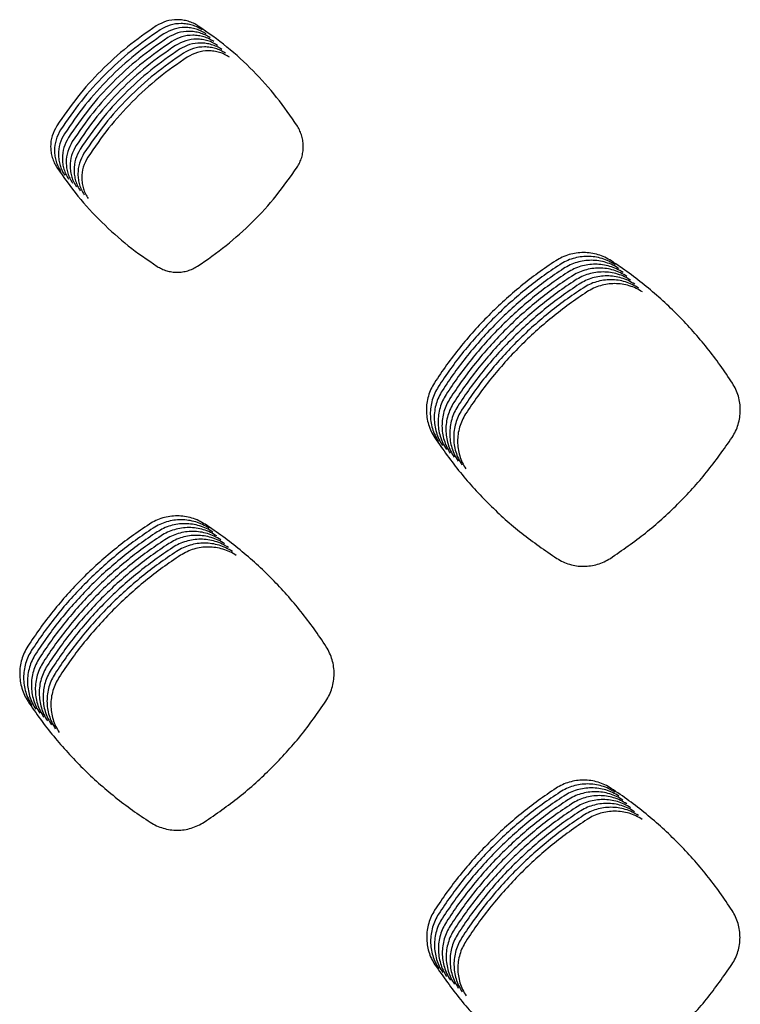
# Model space of a CAD drawing. Units: millimetres. Extents: x 14825 to 21551, y -16892 to -12508.
# Drawn here: x 15692 to 15727, y -15077 to -15030 of the extents above; entities that cross this region are included whole.
import ezdxf

# ---------------------------------------------------------------- set-up
doc = ezdxf.new("R2010")
doc.units = ezdxf.units.MM

msp = doc.modelspace()

# ---------------------------------------------------------------- linework, layer by layer
at = {"color": 6, "linetype": 'Continuous'}
for points, knots in [([(15698.726, -15030.118), (15698.257, -15030.445), (15697.32, -15031.098), (15696.057, -15032.258), (15694.905, -15033.527), (15694.259, -15034.467), (15693.936, -15034.937)], [0, 0, 0, 0, 1.712247, 3.423876, 5.132294, 6.841329, 6.841329, 6.841329, 6.841329]), ([(15700.756, -15030.122), (15700.679, -15030.076), (15700.526, -15029.984), (15700.273, -15029.89), (15700.011, -15029.831), (15699.654, -15029.805), (15699.202, -15029.863), (15698.885, -15030.033), (15698.726, -15030.118)], [0, 0, 0, 0, 0.268259, 0.53595, 0.804233, 1.072073, 1.60672, 2.143267, 2.143267, 2.143267, 2.143267]), ([(15700.944, -15030.31), (15700.867, -15030.264), (15700.713, -15030.172), (15700.461, -15030.078), (15700.199, -15030.018), (15699.842, -15029.993), (15699.389, -15030.05), (15699.073, -15030.221), (15698.914, -15030.306)], [0, 0, 0, 0, 0.268259, 0.53595, 0.804233, 1.072073, 1.60672, 2.143267, 2.143267, 2.143267, 2.143267]), ([(15701.131, -15030.497), (15701.054, -15030.451), (15700.901, -15030.359), (15700.648, -15030.265), (15700.386, -15030.206), (15700.03, -15030.18), (15699.577, -15030.238), (15699.26, -15030.408), (15699.102, -15030.493)], [0, 0, 0, 0, 0.268259, 0.53595, 0.804233, 1.072073, 1.60672, 2.143267, 2.143267, 2.143267, 2.143267]), ([(15705.526, -15034.951), (15705.204, -15034.48), (15704.56, -15033.538), (15703.412, -15032.266), (15702.155, -15031.104), (15701.222, -15030.45), (15700.756, -15030.122)], [0, 0, 0, 0, 1.710471, 3.420311, 5.127005, 6.834328, 6.834328, 6.834328, 6.834328]), ([(15698.914, -15030.306), (15698.445, -15030.632), (15697.507, -15031.285), (15696.245, -15032.446), (15695.093, -15033.714), (15694.447, -15034.654), (15694.124, -15035.124)], [0, 0, 0, 0, 1.712247, 3.423876, 5.132294, 6.841329, 6.841329, 6.841329, 6.841329]), ([(15699.102, -15030.493), (15698.633, -15030.82), (15697.695, -15031.472), (15696.433, -15032.633), (15695.28, -15033.902), (15694.635, -15034.842), (15694.312, -15035.312)], [0, 0, 0, 0, 1.712247, 3.423876, 5.132294, 6.841329, 6.841329, 6.841329, 6.841329]), ([(15699.289, -15030.681), (15698.82, -15031.007), (15697.883, -15031.66), (15696.62, -15032.82), (15695.468, -15034.089), (15694.822, -15035.029), (15694.499, -15035.499)], [0, 0, 0, 0, 1.712247, 3.423876, 5.132294, 6.841329, 6.841329, 6.841329, 6.841329]), ([(15701.319, -15030.685), (15701.242, -15030.638), (15701.089, -15030.546), (15700.836, -15030.452), (15700.574, -15030.393), (15700.217, -15030.368), (15699.764, -15030.425), (15699.448, -15030.595), (15699.289, -15030.681)], [0, 0, 0, 0, 0.268259, 0.53595, 0.804233, 1.072073, 1.60672, 2.143267, 2.143267, 2.143267, 2.143267]), ([(15701.506, -15030.872), (15701.43, -15030.826), (15701.276, -15030.734), (15701.024, -15030.64), (15700.761, -15030.581), (15700.405, -15030.555), (15699.952, -15030.613), (15699.635, -15030.783), (15699.477, -15030.868)], [0, 0, 0, 0, 0.268259, 0.53595, 0.804233, 1.072073, 1.60672, 2.143267, 2.143267, 2.143267, 2.143267]), ([(15699.477, -15030.868), (15699.008, -15031.194), (15698.07, -15031.847), (15696.808, -15033.008), (15695.656, -15034.276), (15695.01, -15035.216), (15694.687, -15035.686)], [0, 0, 0, 0, 1.712247, 3.423876, 5.132294, 6.841329, 6.841329, 6.841329, 6.841329]), ([(15699.664, -15031.055), (15699.195, -15031.382), (15698.258, -15032.035), (15696.995, -15033.195), (15695.843, -15034.464), (15695.197, -15035.404), (15694.874, -15035.874)], [0, 0, 0, 0, 1.712247, 3.423876, 5.132294, 6.841329, 6.841329, 6.841329, 6.841329]), ([(15701.694, -15031.059), (15701.617, -15031.013), (15701.464, -15030.921), (15701.211, -15030.827), (15700.949, -15030.768), (15700.592, -15030.742), (15700.14, -15030.8), (15699.823, -15030.97), (15699.664, -15031.055)], [0, 0, 0, 0, 0.268259, 0.53595, 0.804233, 1.072073, 1.60672, 2.143267, 2.143267, 2.143267, 2.143267]), ([(15701.882, -15031.247), (15701.805, -15031.201), (15701.651, -15031.109), (15701.399, -15031.015), (15701.137, -15030.955), (15700.78, -15030.93), (15700.327, -15030.987), (15700.011, -15031.158), (15699.852, -15031.243)], [0, 0, 0, 0, 0.268259, 0.53595, 0.804233, 1.072073, 1.60672, 2.143267, 2.143267, 2.143267, 2.143267]), ([(15702.069, -15031.434), (15701.992, -15031.388), (15701.839, -15031.296), (15701.586, -15031.202), (15701.324, -15031.143), (15700.968, -15031.117), (15700.515, -15031.175), (15700.198, -15031.345), (15700.04, -15031.43)], [0, 0, 0, 0, 0.268259, 0.53595, 0.804233, 1.072073, 1.60672, 2.143267, 2.143267, 2.143267, 2.143267]), ([(15699.852, -15031.243), (15699.383, -15031.569), (15698.445, -15032.222), (15697.183, -15033.383), (15696.031, -15034.651), (15695.385, -15035.591), (15695.062, -15036.061)], [0, 0, 0, 0, 1.712247, 3.423876, 5.132294, 6.841329, 6.841329, 6.841329, 6.841329]), ([(15700.04, -15031.43), (15699.571, -15031.757), (15698.633, -15032.409), (15697.371, -15033.57), (15696.218, -15034.839), (15695.573, -15035.779), (15695.25, -15036.249)], [0, 0, 0, 0, 1.712247, 3.423876, 5.132294, 6.841329, 6.841329, 6.841329, 6.841329]), ([(15700.227, -15031.618), (15699.758, -15031.944), (15698.821, -15032.597), (15697.558, -15033.757), (15696.406, -15035.026), (15695.76, -15035.966), (15695.437, -15036.436)], [0, 0, 0, 0, 1.712247, 3.423876, 5.132294, 6.841329, 6.841329, 6.841329, 6.841329]), ([(15702.257, -15031.622), (15702.18, -15031.575), (15702.027, -15031.483), (15701.774, -15031.389), (15701.512, -15031.33), (15701.155, -15031.305), (15700.702, -15031.362), (15700.386, -15031.532), (15700.227, -15031.618)], [0, 0, 0, 0, 0.268259, 0.53595, 0.804233, 1.072073, 1.60672, 2.143267, 2.143267, 2.143267, 2.143267]), ([(15693.936, -15034.937), (15693.853, -15035.093), (15693.687, -15035.406), (15693.632, -15035.852), (15693.658, -15036.203), (15693.717, -15036.462), (15693.81, -15036.711), (15693.902, -15036.863), (15693.947, -15036.939)], [0, 0, 0, 0, 0.527914, 1.055221, 1.319484, 1.582864, 1.847627, 2.113585, 2.113585, 2.113585, 2.113585]), ([(15705.515, -15036.925), (15705.56, -15036.85), (15705.649, -15036.701), (15705.74, -15036.456), (15705.798, -15036.201), (15705.818, -15035.941), (15705.801, -15035.68), (15705.747, -15035.425), (15705.658, -15035.178), (15705.57, -15035.027), (15705.526, -15034.951)], [0, 0, 0, 0, 0.260572, 0.520441, 0.781058, 1.041173, 1.301744, 1.561764, 1.822329, 2.084628, 2.084628, 2.084628, 2.084628]), ([(15694.124, -15035.124), (15694.041, -15035.281), (15693.875, -15035.593), (15693.82, -15036.04), (15693.846, -15036.391), (15693.905, -15036.649), (15693.998, -15036.898), (15694.089, -15037.05), (15694.135, -15037.127)], [0, 0, 0, 0, 0.527914, 1.055221, 1.319484, 1.582864, 1.847627, 2.113585, 2.113585, 2.113585, 2.113585]), ([(15694.312, -15035.312), (15694.228, -15035.468), (15694.062, -15035.781), (15694.008, -15036.227), (15694.034, -15036.578), (15694.092, -15036.837), (15694.186, -15037.086), (15694.277, -15037.238), (15694.323, -15037.314)], [0, 0, 0, 0, 0.527914, 1.055221, 1.319484, 1.582864, 1.847627, 2.113585, 2.113585, 2.113585, 2.113585]), ([(15694.499, -15035.499), (15694.416, -15035.655), (15694.25, -15035.968), (15694.195, -15036.415), (15694.221, -15036.766), (15694.28, -15037.024), (15694.373, -15037.273), (15694.464, -15037.425), (15694.51, -15037.501)], [0, 0, 0, 0, 0.527914, 1.055221, 1.319484, 1.582864, 1.847627, 2.113585, 2.113585, 2.113585, 2.113585]), ([(15694.687, -15035.686), (15694.604, -15035.843), (15694.437, -15036.155), (15694.383, -15036.602), (15694.409, -15036.953), (15694.468, -15037.212), (15694.561, -15037.461), (15694.652, -15037.613), (15694.698, -15037.689)], [0, 0, 0, 0, 0.527914, 1.055221, 1.319484, 1.582864, 1.847627, 2.113585, 2.113585, 2.113585, 2.113585]), ([(15694.874, -15035.874), (15694.791, -15036.03), (15694.625, -15036.343), (15694.57, -15036.789), (15694.596, -15037.14), (15694.655, -15037.399), (15694.748, -15037.648), (15694.84, -15037.8), (15694.885, -15037.876)], [0, 0, 0, 0, 0.527914, 1.055221, 1.319484, 1.582864, 1.847627, 2.113585, 2.113585, 2.113585, 2.113585]), ([(15695.062, -15036.061), (15694.979, -15036.218), (15694.813, -15036.53), (15694.758, -15036.977), (15694.784, -15037.328), (15694.843, -15037.586), (15694.936, -15037.835), (15695.027, -15037.987), (15695.073, -15038.064)], [0, 0, 0, 0, 0.527914, 1.055221, 1.319484, 1.582864, 1.847627, 2.113585, 2.113585, 2.113585, 2.113585]), ([(15695.25, -15036.249), (15695.166, -15036.405), (15695, -15036.718), (15694.946, -15037.164), (15694.972, -15037.515), (15695.03, -15037.774), (15695.124, -15038.023), (15695.215, -15038.175), (15695.261, -15038.251)], [0, 0, 0, 0, 0.527914, 1.055221, 1.319484, 1.582864, 1.847627, 2.113585, 2.113585, 2.113585, 2.113585]), ([(15695.437, -15036.436), (15695.354, -15036.592), (15695.188, -15036.905), (15695.133, -15037.352), (15695.159, -15037.703), (15695.218, -15037.961), (15695.311, -15038.21), (15695.402, -15038.362), (15695.448, -15038.438)], [0, 0, 0, 0, 0.527914, 1.055221, 1.319484, 1.582864, 1.847627, 2.113585, 2.113585, 2.113585, 2.113585]), ([(15693.947, -15036.939), (15694.275, -15037.405), (15694.931, -15038.337), (15696.092, -15039.591), (15697.36, -15040.737), (15698.298, -15041.379), (15698.768, -15041.701)], [0, 0, 0, 0, 1.707267, 3.413897, 5.117461, 6.82166, 6.82166, 6.82166, 6.82166]), ([(15700.714, -15041.697), (15701.183, -15041.374), (15702.119, -15040.727), (15703.383, -15039.577), (15704.539, -15038.321), (15705.189, -15037.39), (15705.515, -15036.925)], [0, 0, 0, 0, 1.705593, 3.410552, 5.112468, 6.815015, 6.815015, 6.815015, 6.815015]), ([(15720.649, -15041.437), (15720.548, -15041.377), (15720.345, -15041.255), (15720.012, -15041.132), (15719.667, -15041.054), (15719.313, -15041.028), (15718.959, -15041.053), (15718.614, -15041.129), (15718.28, -15041.252), (15718.076, -15041.373), (15717.974, -15041.433)], [0, 0, 0, 0, 0.353596, 0.70686, 1.06044, 1.413721, 1.766962, 2.119097, 2.472924, 2.828471, 2.828471, 2.828471, 2.828471]), ([(15717.974, -15041.433), (15717.685, -15041.628), (15717.108, -15042.017), (15716.283, -15042.658), (15715.49, -15043.338), (15714.734, -15044.059), (15714.017, -15044.82), (15713.341, -15045.617), (15712.705, -15046.447), (15712.319, -15047.027), (15712.126, -15047.317)], [0, 0, 0, 0, 1.044567, 2.087455, 3.13182, 4.176926, 5.221799, 6.266982, 7.311447, 8.356543, 8.356543, 8.356543, 8.356543]), ([(15720.837, -15041.625), (15720.735, -15041.564), (15720.533, -15041.443), (15720.2, -15041.319), (15719.854, -15041.241), (15719.5, -15041.216), (15719.147, -15041.24), (15718.801, -15041.316), (15718.467, -15041.439), (15718.264, -15041.56), (15718.162, -15041.621)], [0, 0, 0, 0, 0.353596, 0.70686, 1.06044, 1.413721, 1.766962, 2.119097, 2.472924, 2.828471, 2.828471, 2.828471, 2.828471]), ([(15721.024, -15041.812), (15720.923, -15041.751), (15720.721, -15041.63), (15720.387, -15041.507), (15720.042, -15041.429), (15719.688, -15041.403), (15719.335, -15041.427), (15718.989, -15041.504), (15718.655, -15041.626), (15718.451, -15041.747), (15718.349, -15041.808)], [0, 0, 0, 0, 0.353596, 0.70686, 1.06044, 1.413721, 1.766962, 2.119097, 2.472924, 2.828471, 2.828471, 2.828471, 2.828471]), ([(15726.478, -15047.332), (15726.286, -15047.041), (15725.902, -15046.462), (15725.268, -15045.632), (15724.596, -15044.834), (15723.881, -15044.072), (15723.128, -15043.349), (15722.337, -15042.667), (15721.513, -15042.024), (15720.937, -15041.633), (15720.649, -15041.437)], [0, 0, 0, 0, 1.043699, 2.085717, 3.129204, 4.173444, 5.217456, 6.261776, 7.30539, 8.349624, 8.349624, 8.349624, 8.349624]), ([(15698.768, -15041.701), (15698.842, -15041.744), (15698.989, -15041.831), (15699.232, -15041.919), (15699.483, -15041.973), (15699.741, -15041.991), (15699.997, -15041.973), (15700.249, -15041.917), (15700.492, -15041.828), (15700.64, -15041.741), (15700.714, -15041.697)], [0, 0, 0, 0, 0.256949, 0.513121, 0.770128, 1.026608, 1.283581, 1.54007, 1.796939, 2.055572, 2.055572, 2.055572, 2.055572]), ([(15718.162, -15041.621), (15717.873, -15041.815), (15717.296, -15042.205), (15716.471, -15042.845), (15715.678, -15043.525), (15714.922, -15044.247), (15714.204, -15045.007), (15713.529, -15045.805), (15712.892, -15046.635), (15712.506, -15047.215), (15712.313, -15047.505)], [0, 0, 0, 0, 1.044567, 2.087455, 3.13182, 4.176926, 5.221799, 6.266982, 7.311447, 8.356543, 8.356543, 8.356543, 8.356543]), ([(15718.349, -15041.808), (15718.061, -15042.003), (15717.484, -15042.392), (15716.658, -15043.032), (15715.865, -15043.712), (15715.109, -15044.434), (15714.392, -15045.195), (15713.716, -15045.992), (15713.08, -15046.822), (15712.694, -15047.402), (15712.501, -15047.692)], [0, 0, 0, 0, 1.044567, 2.087455, 3.13182, 4.176926, 5.221799, 6.266982, 7.311447, 8.356543, 8.356543, 8.356543, 8.356543]), ([(15718.537, -15041.995), (15718.248, -15042.19), (15717.671, -15042.579), (15716.846, -15043.22), (15716.053, -15043.9), (15715.297, -15044.622), (15714.579, -15045.382), (15713.904, -15046.18), (15713.268, -15047.009), (15712.882, -15047.589), (15712.689, -15047.879)], [0, 0, 0, 0, 1.044567, 2.087455, 3.13182, 4.176926, 5.221799, 6.266982, 7.311447, 8.356543, 8.356543, 8.356543, 8.356543]), ([(15721.212, -15042), (15721.111, -15041.939), (15720.908, -15041.817), (15720.575, -15041.694), (15720.229, -15041.616), (15719.876, -15041.59), (15719.522, -15041.615), (15719.177, -15041.691), (15718.843, -15041.814), (15718.639, -15041.935), (15718.537, -15041.995)], [0, 0, 0, 0, 0.353596, 0.70686, 1.06044, 1.413721, 1.766962, 2.119097, 2.472924, 2.828471, 2.828471, 2.828471, 2.828471]), ([(15721.4, -15042.187), (15721.298, -15042.126), (15721.096, -15042.005), (15720.763, -15041.881), (15720.417, -15041.803), (15720.063, -15041.778), (15719.71, -15041.802), (15719.364, -15041.879), (15719.03, -15042.001), (15718.827, -15042.122), (15718.725, -15042.183)], [0, 0, 0, 0, 0.353596, 0.70686, 1.06044, 1.413721, 1.766962, 2.119097, 2.472924, 2.828471, 2.828471, 2.828471, 2.828471]), ([(15721.587, -15042.374), (15721.486, -15042.314), (15721.283, -15042.192), (15720.95, -15042.069), (15720.605, -15041.991), (15720.251, -15041.965), (15719.897, -15041.99), (15719.552, -15042.066), (15719.218, -15042.189), (15719.014, -15042.31), (15718.912, -15042.37)], [0, 0, 0, 0, 0.353596, 0.70686, 1.06044, 1.413721, 1.766962, 2.119097, 2.472924, 2.828471, 2.828471, 2.828471, 2.828471]), ([(15718.725, -15042.183), (15718.436, -15042.378), (15717.859, -15042.767), (15717.034, -15043.407), (15716.241, -15044.087), (15715.485, -15044.809), (15714.767, -15045.569), (15714.091, -15046.367), (15713.455, -15047.197), (15713.069, -15047.777), (15712.876, -15048.067)], [0, 0, 0, 0, 1.044567, 2.087455, 3.13182, 4.176926, 5.221799, 6.266982, 7.311447, 8.356543, 8.356543, 8.356543, 8.356543]), ([(15718.912, -15042.37), (15718.623, -15042.565), (15718.046, -15042.954), (15717.221, -15043.595), (15716.428, -15044.275), (15715.672, -15044.996), (15714.955, -15045.757), (15714.279, -15046.554), (15713.643, -15047.384), (15713.257, -15047.964), (15713.064, -15048.254)], [0, 0, 0, 0, 1.044567, 2.087455, 3.13182, 4.176926, 5.221799, 6.266982, 7.311447, 8.356543, 8.356543, 8.356543, 8.356543]), ([(15721.775, -15042.562), (15721.673, -15042.501), (15721.471, -15042.38), (15721.138, -15042.256), (15720.792, -15042.178), (15720.438, -15042.153), (15720.085, -15042.177), (15719.739, -15042.253), (15719.405, -15042.376), (15719.202, -15042.497), (15719.1, -15042.558)], [0, 0, 0, 0, 0.353596, 0.70686, 1.06044, 1.413721, 1.766962, 2.119097, 2.472924, 2.828471, 2.828471, 2.828471, 2.828471]), ([(15721.962, -15042.749), (15721.861, -15042.688), (15721.659, -15042.567), (15721.325, -15042.444), (15720.98, -15042.366), (15720.626, -15042.34), (15720.273, -15042.364), (15719.927, -15042.441), (15719.593, -15042.563), (15719.389, -15042.684), (15719.287, -15042.745)], [0, 0, 0, 0, 0.353596, 0.70686, 1.06044, 1.413721, 1.766962, 2.119097, 2.472924, 2.828471, 2.828471, 2.828471, 2.828471]), ([(15722.15, -15042.937), (15722.049, -15042.876), (15721.846, -15042.755), (15721.513, -15042.631), (15721.167, -15042.553), (15720.814, -15042.527), (15720.46, -15042.552), (15720.115, -15042.628), (15719.781, -15042.751), (15719.577, -15042.872), (15719.475, -15042.932)], [0, 0, 0, 0, 0.353596, 0.70686, 1.06044, 1.413721, 1.766962, 2.119097, 2.472924, 2.828471, 2.828471, 2.828471, 2.828471]), ([(15719.1, -15042.558), (15718.811, -15042.752), (15718.234, -15043.142), (15717.409, -15043.782), (15716.616, -15044.462), (15715.86, -15045.184), (15715.142, -15045.944), (15714.467, -15046.742), (15713.83, -15047.572), (15713.444, -15048.152), (15713.251, -15048.442)], [0, 0, 0, 0, 1.044567, 2.087455, 3.13182, 4.176926, 5.221799, 6.266982, 7.311447, 8.356543, 8.356543, 8.356543, 8.356543]), ([(15719.287, -15042.745), (15718.999, -15042.94), (15718.422, -15043.329), (15717.596, -15043.969), (15716.803, -15044.649), (15716.047, -15045.371), (15715.33, -15046.132), (15714.654, -15046.929), (15714.018, -15047.759), (15713.632, -15048.339), (15713.439, -15048.629)], [0, 0, 0, 0, 1.044567, 2.087455, 3.13182, 4.176926, 5.221799, 6.266982, 7.311447, 8.356543, 8.356543, 8.356543, 8.356543]), ([(15719.475, -15042.932), (15719.186, -15043.127), (15718.609, -15043.516), (15717.784, -15044.157), (15716.991, -15044.837), (15716.235, -15045.559), (15715.517, -15046.319), (15714.842, -15047.117), (15714.206, -15047.946), (15713.82, -15048.526), (15713.627, -15048.816)], [0, 0, 0, 0, 1.044567, 2.087455, 3.13182, 4.176926, 5.221799, 6.266982, 7.311447, 8.356543, 8.356543, 8.356543, 8.356543]), ([(15712.126, -15047.317), (15712.067, -15047.418), (15711.949, -15047.619), (15711.829, -15047.949), (15711.755, -15048.291), (15711.733, -15048.64), (15711.759, -15048.988), (15711.836, -15049.329), (15711.959, -15049.657), (15712.079, -15049.857), (15712.139, -15049.958)], [0, 0, 0, 0, 0.349018, 0.697976, 1.046977, 1.395903, 1.744052, 2.091193, 2.440318, 2.790585, 2.790585, 2.790585, 2.790585]), ([(15712.313, -15047.505), (15712.254, -15047.605), (15712.136, -15047.806), (15712.017, -15048.136), (15711.943, -15048.478), (15711.92, -15048.827), (15711.946, -15049.176), (15712.024, -15049.516), (15712.147, -15049.845), (15712.267, -15050.045), (15712.327, -15050.145)], [0, 0, 0, 0, 0.349018, 0.697976, 1.046977, 1.395903, 1.744052, 2.091193, 2.440318, 2.790585, 2.790585, 2.790585, 2.790585]), ([(15712.501, -15047.692), (15712.442, -15047.793), (15712.324, -15047.994), (15712.205, -15048.323), (15712.13, -15048.665), (15712.108, -15049.015), (15712.134, -15049.363), (15712.212, -15049.703), (15712.334, -15050.032), (15712.454, -15050.232), (15712.515, -15050.332)], [0, 0, 0, 0, 0.349018, 0.697976, 1.046977, 1.395903, 1.744052, 2.091193, 2.440318, 2.790585, 2.790585, 2.790585, 2.790585]), ([(15726.464, -15049.943), (15726.524, -15049.845), (15726.642, -15049.647), (15726.763, -15049.322), (15726.839, -15048.985), (15726.866, -15048.64), (15726.843, -15048.295), (15726.771, -15047.958), (15726.653, -15047.631), (15726.536, -15047.432), (15726.478, -15047.332)], [0, 0, 0, 0, 0.344947, 0.689407, 1.034355, 1.378887, 1.723592, 2.067267, 2.412379, 2.759402, 2.759402, 2.759402, 2.759402]), ([(15712.689, -15047.879), (15712.63, -15047.98), (15712.511, -15048.181), (15712.392, -15048.511), (15712.318, -15048.853), (15712.295, -15049.202), (15712.322, -15049.55), (15712.399, -15049.891), (15712.522, -15050.219), (15712.642, -15050.42), (15712.702, -15050.52)], [0, 0, 0, 0, 0.349018, 0.697976, 1.046977, 1.395903, 1.744052, 2.091193, 2.440318, 2.790585, 2.790585, 2.790585, 2.790585]), ([(15712.876, -15048.067), (15712.817, -15048.167), (15712.699, -15048.368), (15712.58, -15048.698), (15712.506, -15049.04), (15712.483, -15049.389), (15712.509, -15049.738), (15712.587, -15050.078), (15712.709, -15050.407), (15712.83, -15050.607), (15712.89, -15050.707)], [0, 0, 0, 0, 0.349018, 0.697976, 1.046977, 1.395903, 1.744052, 2.091193, 2.440318, 2.790585, 2.790585, 2.790585, 2.790585]), ([(15713.064, -15048.254), (15713.005, -15048.355), (15712.887, -15048.556), (15712.767, -15048.886), (15712.693, -15049.228), (15712.671, -15049.577), (15712.697, -15049.925), (15712.774, -15050.266), (15712.897, -15050.594), (15713.017, -15050.794), (15713.077, -15050.895)], [0, 0, 0, 0, 0.349018, 0.697976, 1.046977, 1.395903, 1.744052, 2.091193, 2.440318, 2.790585, 2.790585, 2.790585, 2.790585]), ([(15713.251, -15048.442), (15713.192, -15048.542), (15713.074, -15048.743), (15712.955, -15049.073), (15712.881, -15049.415), (15712.858, -15049.764), (15712.884, -15050.113), (15712.962, -15050.453), (15713.085, -15050.782), (15713.205, -15050.982), (15713.265, -15051.082)], [0, 0, 0, 0, 0.349018, 0.697976, 1.046977, 1.395903, 1.744052, 2.091193, 2.440318, 2.790585, 2.790585, 2.790585, 2.790585]), ([(15713.439, -15048.629), (15713.38, -15048.73), (15713.262, -15048.931), (15713.143, -15049.26), (15713.068, -15049.602), (15713.046, -15049.952), (15713.072, -15050.3), (15713.15, -15050.64), (15713.272, -15050.969), (15713.392, -15051.169), (15713.453, -15051.269)], [0, 0, 0, 0, 0.349018, 0.697976, 1.046977, 1.395903, 1.744052, 2.091193, 2.440318, 2.790585, 2.790585, 2.790585, 2.790585]), ([(15713.627, -15048.816), (15713.568, -15048.917), (15713.449, -15049.118), (15713.33, -15049.448), (15713.256, -15049.79), (15713.233, -15050.139), (15713.26, -15050.487), (15713.337, -15050.828), (15713.46, -15051.156), (15713.58, -15051.357), (15713.64, -15051.457)], [0, 0, 0, 0, 0.349018, 0.697976, 1.046977, 1.395903, 1.744052, 2.091193, 2.440318, 2.790585, 2.790585, 2.790585, 2.790585]), ([(15712.139, -15049.958), (15712.539, -15050.527), (15713.339, -15051.666), (15714.758, -15053.199), (15716.305, -15054.598), (15717.45, -15055.383), (15718.022, -15055.776)], [0, 0, 0, 0, 2.085419, 4.170791, 6.250653, 8.33056, 8.33056, 8.33056, 8.33056]), ([(15720.601, -15055.772), (15721.173, -15055.377), (15722.317, -15054.587), (15723.861, -15053.183), (15725.272, -15051.649), (15726.067, -15050.512), (15726.464, -15049.943)], [0, 0, 0, 0, 2.083614, 4.166988, 6.24536, 8.32397, 8.32397, 8.32397, 8.32397]), ([(15701.084, -15054.13), (15700.982, -15054.069), (15700.779, -15053.947), (15700.444, -15053.823), (15700.097, -15053.744), (15699.742, -15053.719), (15699.387, -15053.743), (15699.04, -15053.819), (15698.705, -15053.942), (15698.5, -15054.064), (15698.398, -15054.125)], [0, 0, 0, 0, 0.355048, 0.709781, 1.064813, 1.419558, 1.774235, 2.127793, 2.483073, 2.840058, 2.840058, 2.840058, 2.840058]), ([(15701.272, -15054.317), (15701.17, -15054.256), (15700.967, -15054.134), (15700.632, -15054.01), (15700.285, -15053.932), (15699.93, -15053.906), (15699.575, -15053.93), (15699.228, -15054.007), (15698.893, -15054.13), (15698.688, -15054.251), (15698.585, -15054.312)], [0, 0, 0, 0, 0.355048, 0.709781, 1.064813, 1.419558, 1.774235, 2.127793, 2.483073, 2.840058, 2.840058, 2.840058, 2.840058]), ([(15698.398, -15054.125), (15698.109, -15054.319), (15697.531, -15054.708), (15696.705, -15055.349), (15695.911, -15056.029), (15695.154, -15056.751), (15694.436, -15057.511), (15693.76, -15058.309), (15693.123, -15059.139), (15692.736, -15059.719), (15692.543, -15060.009)], [0, 0, 0, 0, 1.045249, 2.088818, 3.133866, 4.179654, 5.225209, 6.271075, 7.316221, 8.361999, 8.361999, 8.361999, 8.361999]), ([(15698.585, -15054.312), (15698.296, -15054.507), (15697.719, -15054.896), (15696.893, -15055.536), (15696.099, -15056.216), (15695.342, -15056.938), (15694.624, -15057.699), (15693.947, -15058.496), (15693.31, -15059.326), (15692.924, -15059.907), (15692.73, -15060.197)], [0, 0, 0, 0, 1.045249, 2.088818, 3.133866, 4.179654, 5.225209, 6.271075, 7.316221, 8.361999, 8.361999, 8.361999, 8.361999]), ([(15701.459, -15054.505), (15701.357, -15054.444), (15701.154, -15054.322), (15700.82, -15054.197), (15700.473, -15054.119), (15700.117, -15054.093), (15699.763, -15054.118), (15699.415, -15054.194), (15699.08, -15054.317), (15698.876, -15054.439), (15698.773, -15054.499)], [0, 0, 0, 0, 0.355048, 0.709781, 1.064813, 1.419558, 1.774235, 2.127793, 2.483073, 2.840058, 2.840058, 2.840058, 2.840058]), ([(15701.647, -15054.692), (15701.545, -15054.631), (15701.342, -15054.509), (15701.007, -15054.385), (15700.66, -15054.307), (15700.305, -15054.281), (15699.95, -15054.305), (15699.603, -15054.382), (15699.268, -15054.505), (15699.063, -15054.626), (15698.961, -15054.687)], [0, 0, 0, 0, 0.355048, 0.709781, 1.064813, 1.419558, 1.774235, 2.127793, 2.483073, 2.840058, 2.840058, 2.840058, 2.840058]), ([(15706.915, -15060.027), (15706.723, -15059.737), (15706.338, -15059.157), (15705.705, -15058.327), (15705.032, -15057.528), (15704.317, -15056.767), (15703.563, -15056.043), (15702.772, -15055.36), (15701.948, -15054.717), (15701.372, -15054.325), (15701.084, -15054.13)], [0, 0, 0, 0, 1.044169, 2.086655, 3.130609, 4.17532, 5.219804, 6.264595, 7.308681, 8.353386, 8.353386, 8.353386, 8.353386]), ([(15698.773, -15054.499), (15698.484, -15054.694), (15697.906, -15055.083), (15697.08, -15055.724), (15696.286, -15056.404), (15695.53, -15057.125), (15694.811, -15057.886), (15694.135, -15058.684), (15693.498, -15059.514), (15693.111, -15060.094), (15692.918, -15060.384)], [0, 0, 0, 0, 1.045249, 2.088818, 3.133866, 4.179654, 5.225209, 6.271075, 7.316221, 8.361999, 8.361999, 8.361999, 8.361999]), ([(15698.961, -15054.687), (15698.672, -15054.881), (15698.094, -15055.271), (15697.268, -15055.911), (15696.474, -15056.591), (15695.717, -15057.313), (15694.999, -15058.073), (15694.322, -15058.871), (15693.685, -15059.701), (15693.299, -15060.281), (15693.105, -15060.572)], [0, 0, 0, 0, 1.045249, 2.088818, 3.133866, 4.179654, 5.225209, 6.271075, 7.316221, 8.361999, 8.361999, 8.361999, 8.361999]), ([(15699.148, -15054.874), (15698.859, -15055.069), (15698.282, -15055.458), (15697.455, -15056.098), (15696.662, -15056.778), (15695.905, -15057.5), (15695.186, -15058.261), (15694.51, -15059.059), (15693.873, -15059.889), (15693.486, -15060.469), (15693.293, -15060.759)], [0, 0, 0, 0, 1.045249, 2.088818, 3.133866, 4.179654, 5.225209, 6.271075, 7.316221, 8.361999, 8.361999, 8.361999, 8.361999]), ([(15701.834, -15054.879), (15701.733, -15054.818), (15701.529, -15054.696), (15701.195, -15054.572), (15700.848, -15054.494), (15700.493, -15054.468), (15700.138, -15054.493), (15699.791, -15054.569), (15699.455, -15054.692), (15699.251, -15054.813), (15699.148, -15054.874)], [0, 0, 0, 0, 0.355048, 0.709781, 1.064813, 1.419558, 1.774235, 2.127793, 2.483073, 2.840058, 2.840058, 2.840058, 2.840058]), ([(15702.022, -15055.067), (15701.92, -15055.006), (15701.717, -15054.884), (15701.382, -15054.76), (15701.035, -15054.681), (15700.68, -15054.656), (15700.325, -15054.68), (15699.978, -15054.756), (15699.643, -15054.879), (15699.438, -15055.001), (15699.336, -15055.062)], [0, 0, 0, 0, 0.355048, 0.709781, 1.064813, 1.419558, 1.774235, 2.127793, 2.483073, 2.840058, 2.840058, 2.840058, 2.840058]), ([(15702.21, -15055.254), (15702.108, -15055.193), (15701.905, -15055.071), (15701.57, -15054.947), (15701.223, -15054.869), (15700.868, -15054.843), (15700.513, -15054.867), (15700.166, -15054.944), (15699.831, -15055.067), (15699.626, -15055.188), (15699.523, -15055.249)], [0, 0, 0, 0, 0.355048, 0.709781, 1.064813, 1.419558, 1.774235, 2.127793, 2.483073, 2.840058, 2.840058, 2.840058, 2.840058]), ([(15699.336, -15055.062), (15699.047, -15055.256), (15698.469, -15055.645), (15697.643, -15056.286), (15696.849, -15056.966), (15696.092, -15057.688), (15695.374, -15058.448), (15694.698, -15059.246), (15694.061, -15060.076), (15693.674, -15060.656), (15693.481, -15060.946)], [0, 0, 0, 0, 1.045249, 2.088818, 3.133866, 4.179654, 5.225209, 6.271075, 7.316221, 8.361999, 8.361999, 8.361999, 8.361999]), ([(15699.523, -15055.249), (15699.234, -15055.444), (15698.657, -15055.833), (15697.831, -15056.473), (15697.037, -15057.153), (15696.28, -15057.875), (15695.562, -15058.636), (15694.885, -15059.433), (15694.248, -15060.263), (15693.862, -15060.844), (15693.668, -15061.134)], [0, 0, 0, 0, 1.045249, 2.088818, 3.133866, 4.179654, 5.225209, 6.271075, 7.316221, 8.361999, 8.361999, 8.361999, 8.361999]), ([(15702.397, -15055.442), (15702.295, -15055.381), (15702.092, -15055.259), (15701.758, -15055.134), (15701.411, -15055.056), (15701.055, -15055.03), (15700.701, -15055.055), (15700.353, -15055.131), (15700.018, -15055.254), (15699.814, -15055.376), (15699.711, -15055.436)], [0, 0, 0, 0, 0.355048, 0.709781, 1.064813, 1.419558, 1.774235, 2.127793, 2.483073, 2.840058, 2.840058, 2.840058, 2.840058]), ([(15702.585, -15055.629), (15702.483, -15055.568), (15702.28, -15055.446), (15701.945, -15055.322), (15701.598, -15055.244), (15701.243, -15055.218), (15700.888, -15055.242), (15700.541, -15055.319), (15700.206, -15055.442), (15700.001, -15055.563), (15699.899, -15055.624)], [0, 0, 0, 0, 0.355048, 0.709781, 1.064813, 1.419558, 1.774235, 2.127793, 2.483073, 2.840058, 2.840058, 2.840058, 2.840058]), ([(15699.711, -15055.436), (15699.422, -15055.631), (15698.844, -15056.02), (15698.018, -15056.661), (15697.224, -15057.341), (15696.468, -15058.062), (15695.749, -15058.823), (15695.073, -15059.621), (15694.436, -15060.451), (15694.049, -15061.031), (15693.856, -15061.321)], [0, 0, 0, 0, 1.045249, 2.088818, 3.133866, 4.179654, 5.225209, 6.271075, 7.316221, 8.361999, 8.361999, 8.361999, 8.361999]), ([(15699.899, -15055.624), (15699.61, -15055.818), (15699.032, -15056.208), (15698.206, -15056.848), (15697.412, -15057.528), (15696.655, -15058.25), (15695.937, -15059.01), (15695.26, -15059.808), (15694.623, -15060.638), (15694.237, -15061.218), (15694.043, -15061.509)], [0, 0, 0, 0, 1.045249, 2.088818, 3.133866, 4.179654, 5.225209, 6.271075, 7.316221, 8.361999, 8.361999, 8.361999, 8.361999]), ([(15718.022, -15055.776), (15718.12, -15055.833), (15718.316, -15055.948), (15718.638, -15056.065), (15718.972, -15056.138), (15719.312, -15056.161), (15719.652, -15056.137), (15719.985, -15056.063), (15720.306, -15055.946), (15720.502, -15055.83), (15720.601, -15055.772)], [0, 0, 0, 0, 0.340414, 0.680769, 1.02116, 1.361492, 1.701322, 2.039913, 2.380501, 2.722439, 2.722439, 2.722439, 2.722439]), ([(15692.543, -15060.009), (15692.483, -15060.11), (15692.364, -15060.313), (15692.244, -15060.645), (15692.169, -15060.989), (15692.146, -15061.34), (15692.173, -15061.691), (15692.251, -15062.034), (15692.374, -15062.364), (15692.495, -15062.566), (15692.556, -15062.667)], [0, 0, 0, 0, 0.351309, 0.702538, 1.053831, 1.405022, 1.755373, 2.1048, 2.456189, 2.808687, 2.808687, 2.808687, 2.808687]), ([(15706.902, -15062.649), (15706.961, -15062.55), (15707.08, -15062.351), (15707.201, -15062.025), (15707.278, -15061.687), (15707.304, -15061.341), (15707.282, -15060.995), (15707.209, -15060.656), (15707.09, -15060.328), (15706.974, -15060.128), (15706.915, -15060.027)], [0, 0, 0, 0, 0.346255, 0.692035, 1.038289, 1.384136, 1.730139, 2.075097, 2.421518, 2.769845, 2.769845, 2.769845, 2.769845]), ([(15692.73, -15060.197), (15692.671, -15060.298), (15692.552, -15060.5), (15692.432, -15060.832), (15692.357, -15061.176), (15692.334, -15061.528), (15692.36, -15061.878), (15692.438, -15062.221), (15692.562, -15062.552), (15692.683, -15062.753), (15692.743, -15062.854)], [0, 0, 0, 0, 0.351309, 0.702538, 1.053831, 1.405022, 1.755373, 2.1048, 2.456189, 2.808687, 2.808687, 2.808687, 2.808687]), ([(15692.918, -15060.384), (15692.858, -15060.485), (15692.739, -15060.687), (15692.619, -15061.02), (15692.544, -15061.364), (15692.522, -15061.715), (15692.548, -15062.066), (15692.626, -15062.408), (15692.749, -15062.739), (15692.87, -15062.941), (15692.931, -15063.042)], [0, 0, 0, 0, 0.351309, 0.702538, 1.053831, 1.405022, 1.755373, 2.1048, 2.456189, 2.808687, 2.808687, 2.808687, 2.808687]), ([(15693.105, -15060.572), (15693.046, -15060.673), (15692.927, -15060.875), (15692.807, -15061.207), (15692.732, -15061.551), (15692.709, -15061.903), (15692.736, -15062.253), (15692.813, -15062.596), (15692.937, -15062.926), (15693.058, -15063.128), (15693.118, -15063.229)], [0, 0, 0, 0, 0.351309, 0.702538, 1.053831, 1.405022, 1.755373, 2.1048, 2.456189, 2.808687, 2.808687, 2.808687, 2.808687]), ([(15693.293, -15060.759), (15693.234, -15060.86), (15693.115, -15061.062), (15692.994, -15061.394), (15692.92, -15061.739), (15692.897, -15062.09), (15692.923, -15062.441), (15693.001, -15062.783), (15693.124, -15063.114), (15693.245, -15063.315), (15693.306, -15063.416)], [0, 0, 0, 0, 0.351309, 0.702538, 1.053831, 1.405022, 1.755373, 2.1048, 2.456189, 2.808687, 2.808687, 2.808687, 2.808687]), ([(15693.481, -15060.946), (15693.421, -15061.047), (15693.302, -15061.25), (15693.182, -15061.582), (15693.107, -15061.926), (15693.084, -15062.277), (15693.111, -15062.628), (15693.189, -15062.971), (15693.312, -15063.301), (15693.433, -15063.503), (15693.494, -15063.604)], [0, 0, 0, 0, 0.351309, 0.702538, 1.053831, 1.405022, 1.755373, 2.1048, 2.456189, 2.808687, 2.808687, 2.808687, 2.808687]), ([(15693.668, -15061.134), (15693.609, -15061.235), (15693.49, -15061.437), (15693.37, -15061.769), (15693.295, -15062.113), (15693.272, -15062.465), (15693.298, -15062.815), (15693.376, -15063.158), (15693.5, -15063.489), (15693.621, -15063.69), (15693.681, -15063.791)], [0, 0, 0, 0, 0.351309, 0.702538, 1.053831, 1.405022, 1.755373, 2.1048, 2.456189, 2.808687, 2.808687, 2.808687, 2.808687]), ([(15693.856, -15061.321), (15693.796, -15061.422), (15693.677, -15061.624), (15693.557, -15061.957), (15693.482, -15062.301), (15693.46, -15062.652), (15693.486, -15063.003), (15693.564, -15063.345), (15693.687, -15063.676), (15693.808, -15063.878), (15693.869, -15063.979)], [0, 0, 0, 0, 0.351309, 0.702538, 1.053831, 1.405022, 1.755373, 2.1048, 2.456189, 2.808687, 2.808687, 2.808687, 2.808687]), ([(15694.043, -15061.509), (15693.984, -15061.61), (15693.865, -15061.812), (15693.745, -15062.144), (15693.67, -15062.488), (15693.647, -15062.84), (15693.674, -15063.19), (15693.751, -15063.533), (15693.875, -15063.863), (15693.996, -15064.065), (15694.056, -15064.166)], [0, 0, 0, 0, 0.351309, 0.702538, 1.053831, 1.405022, 1.755373, 2.1048, 2.456189, 2.808687, 2.808687, 2.808687, 2.808687]), ([(15692.556, -15062.667), (15692.751, -15062.954), (15693.142, -15063.528), (15693.784, -15064.35), (15694.465, -15065.139), (15695.188, -15065.891), (15695.948, -15066.606), (15696.746, -15067.278), (15697.575, -15067.912), (15698.154, -15068.297), (15698.444, -15068.489)], [0, 0, 0, 0, 1.042482, 2.083279, 3.125523, 4.168553, 5.211363, 6.254476, 7.296906, 8.339937, 8.339937, 8.339937, 8.339937]), ([(15701.038, -15068.484), (15701.61, -15068.089), (15702.755, -15067.297), (15704.298, -15065.892), (15705.71, -15064.356), (15706.505, -15063.218), (15706.902, -15062.649)], [0, 0, 0, 0, 2.084967, 4.169855, 6.249341, 8.328904, 8.328904, 8.328904, 8.328904]), ([(15720.639, -15066.854), (15720.538, -15066.793), (15720.338, -15066.673), (15720.007, -15066.55), (15719.664, -15066.473), (15719.313, -15066.448), (15718.962, -15066.472), (15718.619, -15066.548), (15718.288, -15066.669), (15718.086, -15066.789), (15717.984, -15066.85)], [0, 0, 0, 0, 0.350868, 0.701366, 1.052222, 1.402749, 1.753294, 2.102759, 2.453851, 2.806706, 2.806706, 2.806706, 2.806706]), ([(15720.827, -15067.041), (15720.726, -15066.981), (15720.525, -15066.86), (15720.195, -15066.738), (15719.852, -15066.661), (15719.501, -15066.635), (15719.15, -15066.659), (15718.807, -15066.735), (15718.475, -15066.857), (15718.273, -15066.977), (15718.172, -15067.037)], [0, 0, 0, 0, 0.350868, 0.701366, 1.052222, 1.402749, 1.753294, 2.102759, 2.453851, 2.806706, 2.806706, 2.806706, 2.806706]), ([(15717.984, -15066.85), (15717.696, -15067.044), (15717.119, -15067.433), (15716.294, -15068.072), (15715.502, -15068.751), (15714.746, -15069.472), (15714.029, -15070.232), (15713.353, -15071.028), (15712.717, -15071.857), (15712.331, -15072.436), (15712.138, -15072.726)], [0, 0, 0, 0, 1.043683, 2.085687, 3.129167, 4.173389, 5.217379, 6.261679, 7.305264, 8.349476, 8.349476, 8.349476, 8.349476]), ([(15718.172, -15067.037), (15717.883, -15067.231), (15717.307, -15067.62), (15716.482, -15068.26), (15715.689, -15068.939), (15714.934, -15069.66), (15714.216, -15070.419), (15713.541, -15071.216), (15712.905, -15072.044), (15712.519, -15072.624), (15712.326, -15072.913)], [0, 0, 0, 0, 1.043683, 2.085687, 3.129167, 4.173389, 5.217379, 6.261679, 7.305264, 8.349476, 8.349476, 8.349476, 8.349476]), ([(15721.014, -15067.228), (15720.914, -15067.168), (15720.713, -15067.048), (15720.382, -15066.925), (15720.039, -15066.848), (15719.688, -15066.823), (15719.337, -15066.847), (15718.994, -15066.923), (15718.663, -15067.044), (15718.461, -15067.164), (15718.36, -15067.224)], [0, 0, 0, 0, 0.350868, 0.701366, 1.052222, 1.402749, 1.753294, 2.102759, 2.453851, 2.806706, 2.806706, 2.806706, 2.806706]), ([(15721.202, -15067.416), (15721.101, -15067.356), (15720.9, -15067.235), (15720.57, -15067.113), (15720.227, -15067.035), (15719.876, -15067.01), (15719.525, -15067.034), (15719.182, -15067.11), (15718.851, -15067.232), (15718.648, -15067.352), (15718.547, -15067.412)], [0, 0, 0, 0, 0.350868, 0.701366, 1.052222, 1.402749, 1.753294, 2.102759, 2.453851, 2.806706, 2.806706, 2.806706, 2.806706]), ([(15721.389, -15067.603), (15721.289, -15067.543), (15721.088, -15067.423), (15720.757, -15067.3), (15720.414, -15067.223), (15720.063, -15067.197), (15719.713, -15067.222), (15719.37, -15067.297), (15719.038, -15067.419), (15718.836, -15067.539), (15718.735, -15067.599)], [0, 0, 0, 0, 0.350868, 0.701366, 1.052222, 1.402749, 1.753294, 2.102759, 2.453851, 2.806706, 2.806706, 2.806706, 2.806706]), ([(15726.466, -15072.74), (15726.274, -15072.45), (15725.89, -15071.871), (15725.257, -15071.042), (15724.584, -15070.246), (15723.869, -15069.485), (15723.116, -15068.762), (15722.326, -15068.081), (15721.502, -15067.439), (15720.927, -15067.049), (15720.639, -15066.854)], [0, 0, 0, 0, 1.042836, 2.083992, 3.126614, 4.169992, 5.213143, 6.2566, 7.299354, 8.342726, 8.342726, 8.342726, 8.342726]), ([(15718.36, -15067.224), (15718.071, -15067.419), (15717.494, -15067.807), (15716.67, -15068.447), (15715.877, -15069.126), (15715.121, -15069.847), (15714.404, -15070.606), (15713.729, -15071.403), (15713.093, -15072.232), (15712.706, -15072.811), (15712.513, -15073.101)], [0, 0, 0, 0, 1.043683, 2.085687, 3.129167, 4.173389, 5.217379, 6.261679, 7.305264, 8.349476, 8.349476, 8.349476, 8.349476]), ([(15718.547, -15067.412), (15718.259, -15067.606), (15717.682, -15067.995), (15716.857, -15068.634), (15716.065, -15069.313), (15715.309, -15070.034), (15714.592, -15070.794), (15713.916, -15071.59), (15713.28, -15072.419), (15712.894, -15072.998), (15712.701, -15073.288)], [0, 0, 0, 0, 1.043683, 2.085687, 3.129167, 4.173389, 5.217379, 6.261679, 7.305264, 8.349476, 8.349476, 8.349476, 8.349476]), ([(15718.735, -15067.599), (15718.446, -15067.794), (15717.87, -15068.182), (15717.045, -15068.822), (15716.252, -15069.501), (15715.496, -15070.222), (15714.779, -15070.981), (15714.104, -15071.778), (15713.468, -15072.607), (15713.082, -15073.186), (15712.889, -15073.476)], [0, 0, 0, 0, 1.043683, 2.085687, 3.129167, 4.173389, 5.217379, 6.261679, 7.305264, 8.349476, 8.349476, 8.349476, 8.349476]), ([(15721.577, -15067.791), (15721.476, -15067.73), (15721.276, -15067.61), (15720.945, -15067.487), (15720.602, -15067.41), (15720.251, -15067.385), (15719.9, -15067.409), (15719.557, -15067.485), (15719.226, -15067.606), (15719.024, -15067.726), (15718.922, -15067.787)], [0, 0, 0, 0, 0.350868, 0.701366, 1.052222, 1.402749, 1.753294, 2.102759, 2.453851, 2.806706, 2.806706, 2.806706, 2.806706]), ([(15721.765, -15067.978), (15721.664, -15067.918), (15721.463, -15067.797), (15721.133, -15067.675), (15720.79, -15067.598), (15720.439, -15067.572), (15720.088, -15067.596), (15719.745, -15067.672), (15719.413, -15067.794), (15719.211, -15067.914), (15719.11, -15067.974)], [0, 0, 0, 0, 0.350868, 0.701366, 1.052222, 1.402749, 1.753294, 2.102759, 2.453851, 2.806706, 2.806706, 2.806706, 2.806706]), ([(15718.922, -15067.787), (15718.634, -15067.981), (15718.057, -15068.37), (15717.232, -15069.009), (15716.44, -15069.688), (15715.684, -15070.409), (15714.967, -15071.169), (15714.291, -15071.965), (15713.655, -15072.794), (15713.269, -15073.373), (15713.076, -15073.663)], [0, 0, 0, 0, 1.043683, 2.085687, 3.129167, 4.173389, 5.217379, 6.261679, 7.305264, 8.349476, 8.349476, 8.349476, 8.349476]), ([(15719.11, -15067.974), (15718.821, -15068.168), (15718.245, -15068.557), (15717.42, -15069.197), (15716.627, -15069.876), (15715.872, -15070.597), (15715.154, -15071.356), (15714.479, -15072.153), (15713.843, -15072.981), (15713.457, -15073.561), (15713.264, -15073.85)], [0, 0, 0, 0, 1.043683, 2.085687, 3.129167, 4.173389, 5.217379, 6.261679, 7.305264, 8.349476, 8.349476, 8.349476, 8.349476]), ([(15719.298, -15068.161), (15719.009, -15068.356), (15718.432, -15068.744), (15717.608, -15069.384), (15716.815, -15070.063), (15716.059, -15070.784), (15715.342, -15071.543), (15714.667, -15072.34), (15714.031, -15073.169), (15713.644, -15073.748), (15713.451, -15074.038)], [0, 0, 0, 0, 1.043683, 2.085687, 3.129167, 4.173389, 5.217379, 6.261679, 7.305264, 8.349476, 8.349476, 8.349476, 8.349476]), ([(15721.952, -15068.165), (15721.852, -15068.105), (15721.651, -15067.985), (15721.32, -15067.862), (15720.977, -15067.785), (15720.626, -15067.76), (15720.275, -15067.784), (15719.932, -15067.86), (15719.601, -15067.981), (15719.399, -15068.101), (15719.298, -15068.161)], [0, 0, 0, 0, 0.350868, 0.701366, 1.052222, 1.402749, 1.753294, 2.102759, 2.453851, 2.806706, 2.806706, 2.806706, 2.806706]), ([(15722.14, -15068.353), (15722.039, -15068.293), (15721.838, -15068.172), (15721.508, -15068.05), (15721.165, -15067.972), (15720.814, -15067.947), (15720.463, -15067.971), (15720.12, -15068.047), (15719.789, -15068.169), (15719.586, -15068.289), (15719.485, -15068.349)], [0, 0, 0, 0, 0.350868, 0.701366, 1.052222, 1.402749, 1.753294, 2.102759, 2.453851, 2.806706, 2.806706, 2.806706, 2.806706]), ([(15698.444, -15068.489), (15698.542, -15068.547), (15698.739, -15068.662), (15699.063, -15068.78), (15699.398, -15068.853), (15699.853, -15068.884), (15700.431, -15068.809), (15700.835, -15068.593), (15701.038, -15068.484)], [0, 0, 0, 0, 0.342429, 0.684303, 1.026739, 1.368715, 2.051228, 2.735645, 2.735645, 2.735645, 2.735645]), ([(15719.485, -15068.349), (15719.197, -15068.543), (15718.62, -15068.932), (15717.795, -15069.571), (15717.003, -15070.25), (15716.247, -15070.971), (15715.53, -15071.731), (15714.854, -15072.527), (15714.218, -15073.356), (15713.832, -15073.935), (15713.639, -15074.225)], [0, 0, 0, 0, 1.043683, 2.085687, 3.129167, 4.173389, 5.217379, 6.261679, 7.305264, 8.349476, 8.349476, 8.349476, 8.349476]), ([(15712.138, -15072.726), (15712.079, -15072.826), (15711.962, -15073.026), (15711.843, -15073.354), (15711.769, -15073.693), (15711.747, -15074.041), (15711.772, -15074.387), (15711.849, -15074.726), (15711.971, -15075.052), (15712.09, -15075.251), (15712.15, -15075.351)], [0, 0, 0, 0, 0.346996, 0.69395, 1.040928, 1.387853, 1.734056, 2.079184, 2.42631, 2.774602, 2.774602, 2.774602, 2.774602]), ([(15726.454, -15075.337), (15726.513, -15075.239), (15726.63, -15075.043), (15726.75, -15074.719), (15726.826, -15074.384), (15726.852, -15074.041), (15726.83, -15073.698), (15726.757, -15073.362), (15726.64, -15073.038), (15726.524, -15072.839), (15726.466, -15072.74)], [0, 0, 0, 0, 0.343031, 0.685551, 1.028584, 1.371187, 1.713995, 2.055795, 2.398983, 2.744101, 2.744101, 2.744101, 2.744101]), ([(15712.326, -15072.913), (15712.267, -15073.013), (15712.15, -15073.213), (15712.031, -15073.541), (15711.957, -15073.881), (15711.934, -15074.228), (15711.96, -15074.574), (15712.037, -15074.913), (15712.159, -15075.24), (15712.278, -15075.439), (15712.338, -15075.539)], [0, 0, 0, 0, 0.346996, 0.69395, 1.040928, 1.387853, 1.734056, 2.079184, 2.42631, 2.774602, 2.774602, 2.774602, 2.774602]), ([(15712.513, -15073.101), (15712.455, -15073.201), (15712.337, -15073.4), (15712.218, -15073.728), (15712.144, -15074.068), (15712.122, -15074.415), (15712.148, -15074.762), (15712.225, -15075.1), (15712.346, -15075.427), (15712.466, -15075.626), (15712.525, -15075.726)], [0, 0, 0, 0, 0.346996, 0.69395, 1.040928, 1.387853, 1.734056, 2.079184, 2.42631, 2.774602, 2.774602, 2.774602, 2.774602]), ([(15712.701, -15073.288), (15712.642, -15073.388), (15712.525, -15073.588), (15712.406, -15073.916), (15712.332, -15074.256), (15712.309, -15074.603), (15712.335, -15074.949), (15712.412, -15075.288), (15712.534, -15075.614), (15712.653, -15075.814), (15712.713, -15075.913)], [0, 0, 0, 0, 0.346996, 0.69395, 1.040928, 1.387853, 1.734056, 2.079184, 2.42631, 2.774602, 2.774602, 2.774602, 2.774602]), ([(15712.889, -15073.476), (15712.83, -15073.575), (15712.712, -15073.775), (15712.594, -15074.103), (15712.52, -15074.443), (15712.497, -15074.79), (15712.523, -15075.137), (15712.6, -15075.475), (15712.721, -15075.802), (15712.841, -15076.001), (15712.901, -15076.101)], [0, 0, 0, 0, 0.346996, 0.69395, 1.040928, 1.387853, 1.734056, 2.079184, 2.42631, 2.774602, 2.774602, 2.774602, 2.774602]), ([(15713.076, -15073.663), (15713.017, -15073.763), (15712.9, -15073.963), (15712.781, -15074.291), (15712.707, -15074.63), (15712.685, -15074.978), (15712.71, -15075.324), (15712.787, -15075.663), (15712.909, -15075.989), (15713.028, -15076.188), (15713.088, -15076.288)], [0, 0, 0, 0, 0.346996, 0.69395, 1.040928, 1.387853, 1.734056, 2.079184, 2.42631, 2.774602, 2.774602, 2.774602, 2.774602]), ([(15713.264, -15073.85), (15713.205, -15073.95), (15713.088, -15074.15), (15712.969, -15074.478), (15712.895, -15074.818), (15712.872, -15075.165), (15712.898, -15075.511), (15712.975, -15075.85), (15713.097, -15076.177), (15713.216, -15076.376), (15713.276, -15076.476)], [0, 0, 0, 0, 0.346996, 0.69395, 1.040928, 1.387853, 1.734056, 2.079184, 2.42631, 2.774602, 2.774602, 2.774602, 2.774602]), ([(15713.451, -15074.038), (15713.393, -15074.138), (15713.275, -15074.337), (15713.156, -15074.665), (15713.082, -15075.005), (15713.06, -15075.352), (15713.086, -15075.699), (15713.163, -15076.037), (15713.284, -15076.364), (15713.404, -15076.563), (15713.463, -15076.663)], [0, 0, 0, 0, 0.346996, 0.69395, 1.040928, 1.387853, 1.734056, 2.079184, 2.42631, 2.774602, 2.774602, 2.774602, 2.774602]), ([(15713.639, -15074.225), (15713.58, -15074.325), (15713.463, -15074.525), (15713.344, -15074.853), (15713.27, -15075.193), (15713.247, -15075.54), (15713.273, -15075.886), (15713.35, -15076.225), (15713.472, -15076.551), (15713.591, -15076.751), (15713.651, -15076.85)], [0, 0, 0, 0, 0.346996, 0.69395, 1.040928, 1.387853, 1.734056, 2.079184, 2.42631, 2.774602, 2.774602, 2.774602, 2.774602]), ([(15712.15, -15075.351), (15712.55, -15075.921), (15713.349, -15077.059), (15714.765, -15078.592), (15716.311, -15079.992), (15717.455, -15080.777), (15718.027, -15081.169)], [0, 0, 0, 0, 2.084251, 4.168361, 6.247191, 8.326162, 8.326162, 8.326162, 8.326162]), ([(15720.596, -15081.166), (15721.168, -15080.771), (15722.311, -15079.981), (15723.853, -15078.577), (15725.263, -15077.043), (15726.057, -15075.906), (15726.454, -15075.337)], [0, 0, 0, 0, 2.082484, 4.164638, 6.242005, 8.319701, 8.319701, 8.319701, 8.319701])]:
    msp.add_open_spline(points, degree=3, knots=knots, dxfattribs=at)

doc.saveas('drawing.dxf')
